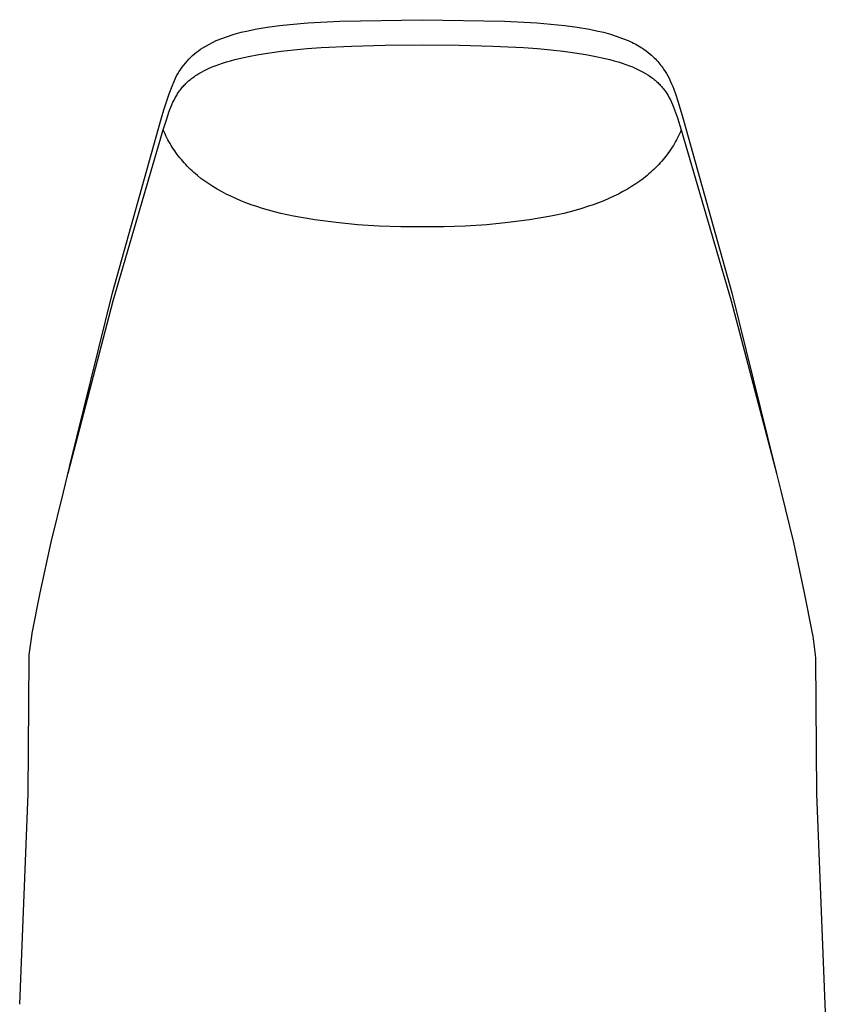
# Model space of a CAD drawing. Units: millimetres. Extents: x -262 to 262, y -373 to 373.
# Drawn here: x 67 to 118, y 312 to 373 of the extents above; entities that cross this region are included whole.
import ezdxf

# ---------------------------------------------------------------- set-up
doc = ezdxf.new("R2010")
doc.units = ezdxf.units.MM
doc.header["$MEASUREMENT"] = 0

msp = doc.modelspace()

# ---------------------------------------------------------------- linework, layer by layer
for p, q in [((83.341, 372.804), (83.977, 372.873)), ((83.977, 372.873), (85.101, 372.97)), ((85.101, 372.97), (87.109, 373.082)), ((87.109, 373.082), (92.258, 373.171)), ((92.258, 373.171), (97.407, 373.082)), ((97.407, 373.082), (99.415, 372.97)), ((99.415, 372.97), (101.175, 372.804)), ((79.378, 371.866), (80.498, 372.267)), ((80.498, 372.267), (80.932, 372.383)), ((80.932, 372.383), (81.369, 372.485)), ((81.369, 372.485), (81.81, 372.574)), ((81.81, 372.574), (82.573, 372.701)), ((82.573, 372.701), (83.341, 372.804)), ((101.175, 372.804), (101.943, 372.701)), ((101.943, 372.701), (102.706, 372.574)), ((102.706, 372.574), (103.147, 372.485)), ((103.147, 372.485), (103.584, 372.383)), ((103.584, 372.383), (104.018, 372.267)), ((104.018, 372.267), (105.138, 371.866)), ((78.543, 371.419), (79.378, 371.866)), ((105.138, 371.866), (105.248, 371.816)), ((105.248, 371.816), (105.357, 371.764)), ((105.357, 371.764), (105.465, 371.71)), ((105.465, 371.71), (105.572, 371.655)), ((105.572, 371.655), (105.674, 371.599)), ((77.899, 370.927), (78.021, 371.034)), ((78.021, 371.034), (78.147, 371.137)), ((78.147, 371.137), (78.275, 371.235)), ((78.275, 371.235), (78.407, 371.33)), ((78.407, 371.33), (78.543, 371.419)), ((82.039, 370.999), (82.721, 371.108)), ((82.721, 371.108), (83.45, 371.205)), ((83.45, 371.205), (84.229, 371.291)), ((84.229, 371.291), (85.056, 371.366)), ((85.056, 371.366), (85.934, 371.429)), ((85.934, 371.429), (87.839, 371.525)), ((87.839, 371.525), (89.947, 371.581)), ((89.947, 371.581), (92.258, 371.598)), ((92.258, 371.598), (94.569, 371.581)), ((94.569, 371.581), (96.677, 371.525)), ((96.677, 371.525), (98.582, 371.429)), ((98.582, 371.429), (99.46, 371.366)), ((99.46, 371.366), (100.287, 371.291)), ((100.287, 371.291), (101.066, 371.205)), ((101.066, 371.205), (101.795, 371.108)), ((101.795, 371.108), (102.477, 370.999)), ((105.674, 371.599), (105.775, 371.541)), ((105.775, 371.541), (105.875, 371.481)), ((105.875, 371.481), (105.973, 371.419)), ((105.973, 371.419), (106.113, 371.326)), ((106.113, 371.326), (106.25, 371.228)), ((106.25, 371.228), (106.383, 371.125)), ((106.383, 371.125), (106.513, 371.018)), ((106.513, 371.018), (106.595, 370.946)), ((77.349, 370.332), (77.451, 370.459)), ((77.451, 370.459), (77.557, 370.581)), ((77.557, 370.581), (77.667, 370.7)), ((77.667, 370.7), (77.781, 370.816)), ((77.781, 370.816), (77.899, 370.927)), ((79.535, 370.373), (79.769, 370.454)), ((79.769, 370.454), (80.014, 370.532)), ((80.014, 370.532), (80.27, 370.607)), ((80.27, 370.607), (80.537, 370.679)), ((80.537, 370.679), (80.815, 370.749)), ((80.815, 370.749), (81.404, 370.88)), ((81.404, 370.88), (82.039, 370.999)), ((102.477, 370.999), (103.112, 370.88)), ((103.112, 370.88), (103.701, 370.749)), ((103.701, 370.749), (103.979, 370.679)), ((103.979, 370.679), (104.246, 370.607)), ((104.246, 370.607), (104.502, 370.532)), ((104.502, 370.532), (104.747, 370.454)), ((104.747, 370.454), (104.981, 370.373)), ((106.595, 370.946), (106.676, 370.872)), ((106.676, 370.872), (106.754, 370.797)), ((106.754, 370.797), (106.829, 370.721)), ((106.829, 370.721), (106.903, 370.643)), ((106.903, 370.643), (106.976, 370.563)), ((106.976, 370.563), (107.046, 370.481)), ((107.046, 370.481), (107.114, 370.398)), ((107.114, 370.398), (107.181, 370.313)), ((76.908, 369.653), (76.987, 369.795)), ((76.987, 369.795), (77.071, 369.934)), ((77.071, 369.934), (77.159, 370.07)), ((77.159, 370.07), (77.252, 370.203)), ((77.252, 370.203), (77.349, 370.332)), ((78.159, 369.72), (78.302, 369.809)), ((78.302, 369.809), (78.452, 369.894)), ((78.452, 369.894), (78.609, 369.978)), ((78.609, 369.978), (78.773, 370.059)), ((78.773, 370.059), (78.945, 370.138)), ((78.945, 370.138), (79.124, 370.215)), ((79.124, 370.215), (79.311, 370.289)), ((79.311, 370.289), (79.535, 370.373)), ((104.981, 370.373), (105.205, 370.289)), ((105.205, 370.289), (105.392, 370.215)), ((105.392, 370.215), (105.571, 370.138)), ((105.571, 370.138), (105.742, 370.06)), ((105.742, 370.06), (105.906, 369.979)), ((105.906, 369.979), (106.063, 369.896)), ((106.063, 369.896), (106.213, 369.811)), ((106.213, 369.811), (106.356, 369.723)), ((107.181, 370.313), (107.245, 370.227)), ((107.245, 370.227), (107.288, 370.167)), ((107.288, 370.167), (107.345, 370.083)), ((107.345, 370.083), (107.436, 369.944)), ((107.436, 369.944), (107.522, 369.801)), ((107.522, 369.801), (107.604, 369.656)), ((76.628, 369.025), (76.834, 369.508)), ((76.834, 369.508), (76.908, 369.653)), ((77.429, 369.131), (77.482, 369.184)), ((77.482, 369.184), (77.536, 369.237)), ((77.536, 369.237), (77.592, 369.289)), ((77.592, 369.289), (77.649, 369.34)), ((77.649, 369.34), (77.707, 369.39)), ((77.707, 369.39), (77.767, 369.439)), ((77.767, 369.439), (77.829, 369.488)), ((77.829, 369.488), (77.892, 369.536)), ((77.892, 369.536), (77.956, 369.583)), ((77.956, 369.583), (78.022, 369.629)), ((78.022, 369.629), (78.09, 369.675)), ((78.09, 369.675), (78.159, 369.72)), ((106.356, 369.723), (106.425, 369.678)), ((106.425, 369.678), (106.492, 369.632)), ((106.492, 369.632), (106.558, 369.586)), ((106.558, 369.586), (106.623, 369.539)), ((106.623, 369.539), (106.686, 369.491)), ((106.686, 369.491), (106.747, 369.443)), ((106.747, 369.443), (106.807, 369.393)), ((106.807, 369.393), (106.865, 369.343)), ((106.865, 369.343), (106.922, 369.292)), ((106.922, 369.292), (106.978, 369.241)), ((106.978, 369.241), (107.032, 369.188)), ((107.032, 369.188), (107.085, 369.134)), ((107.604, 369.656), (107.682, 369.508)), ((107.682, 369.508), (107.763, 369.341)), ((107.763, 369.341), (107.84, 369.172)), ((107.84, 369.172), (107.913, 369.001)), ((76.438, 368.535), (76.628, 369.025)), ((76.97, 368.549), (77.011, 368.611)), ((77.011, 368.611), (77.052, 368.673)), ((77.052, 368.673), (77.095, 368.734)), ((77.095, 368.734), (77.139, 368.793)), ((77.139, 368.793), (77.185, 368.852)), ((77.185, 368.852), (77.231, 368.909)), ((77.231, 368.909), (77.279, 368.966)), ((77.279, 368.966), (77.327, 369.022)), ((77.327, 369.022), (77.378, 369.077)), ((77.378, 369.077), (77.429, 369.131)), ((107.085, 369.134), (107.137, 369.08)), ((107.137, 369.08), (107.187, 369.024)), ((107.187, 369.024), (107.236, 368.968)), ((107.236, 368.968), (107.284, 368.911)), ((107.284, 368.911), (107.331, 368.853)), ((107.331, 368.853), (107.377, 368.793)), ((107.377, 368.793), (107.419, 368.736)), ((107.419, 368.736), (107.461, 368.677)), ((107.461, 368.677), (107.502, 368.617)), ((107.502, 368.617), (107.542, 368.555)), ((107.542, 368.555), (107.581, 368.492)), ((107.913, 369.001), (107.981, 368.828)), ((107.981, 368.828), (108.087, 368.538)), ((76.105, 367.538), (76.263, 368.039)), ((76.263, 368.039), (76.438, 368.535)), ((76.611, 367.86), (76.676, 368.007)), ((76.676, 368.007), (76.745, 368.149)), ((76.745, 368.149), (76.817, 368.287)), ((76.817, 368.287), (76.891, 368.42)), ((76.891, 368.42), (76.93, 368.485)), ((76.93, 368.485), (76.97, 368.549)), ((107.581, 368.492), (107.62, 368.427)), ((107.62, 368.427), (107.695, 368.295)), ((107.695, 368.295), (107.767, 368.156)), ((107.767, 368.156), (107.837, 368.012)), ((107.837, 368.012), (107.904, 367.863)), ((108.087, 368.538), (108.26, 368.013)), ((108.26, 368.013), (108.552, 367.032)), ((75.964, 367.032), (76.105, 367.538)), ((76.307, 367.046), (76.425, 367.388)), ((76.425, 367.388), (76.485, 367.551)), ((76.485, 367.551), (76.547, 367.708)), ((76.547, 367.708), (76.611, 367.86)), ((107.904, 367.863), (107.969, 367.708)), ((107.969, 367.708), (108.033, 367.547)), ((108.033, 367.547), (108.094, 367.381)), ((108.094, 367.381), (108.214, 367.033)), ((72.904, 356.1), (75.923, 366.893)), ((75.923, 366.893), (75.964, 367.032)), ((76.067, 366.289), (76.307, 367.046)), ((108.214, 367.033), (108.449, 366.289)), ((108.552, 367.032), (108.593, 366.893)), ((108.593, 366.893), (111.612, 356.1)), ((72.938, 355.6), (76.067, 366.289)), ((76.122, 366.163), (76.067, 366.289)), ((76.179, 366.038), (76.122, 366.163)), ((108.394, 366.163), (108.337, 366.038)), ((108.449, 366.289), (108.394, 366.163)), ((108.449, 366.289), (111.577, 355.6)), ((76.238, 365.914), (76.179, 366.038)), ((76.299, 365.792), (76.238, 365.914)), ((76.362, 365.672), (76.299, 365.792)), ((76.427, 365.552), (76.362, 365.672)), ((76.495, 365.434), (76.427, 365.552)), ((108.089, 365.552), (108.021, 365.434)), ((108.154, 365.672), (108.089, 365.552)), ((108.217, 365.792), (108.154, 365.672)), ((108.278, 365.914), (108.217, 365.792)), ((108.337, 366.038), (108.278, 365.914)), ((76.564, 365.317), (76.495, 365.434)), ((76.636, 365.201), (76.564, 365.317)), ((76.71, 365.087), (76.636, 365.201)), ((76.787, 364.974), (76.71, 365.087)), ((76.865, 364.863), (76.787, 364.974)), ((76.946, 364.752), (76.865, 364.863)), ((107.651, 364.863), (107.57, 364.752)), ((107.729, 364.974), (107.651, 364.863)), ((107.806, 365.087), (107.729, 364.974)), ((107.88, 365.202), (107.806, 365.087)), ((107.952, 365.317), (107.88, 365.202)), ((108.021, 365.434), (107.952, 365.317)), ((77.029, 364.643), (76.946, 364.752)), ((77.114, 364.536), (77.029, 364.643)), ((77.201, 364.429), (77.114, 364.536)), ((77.291, 364.324), (77.201, 364.429)), ((77.383, 364.221), (77.291, 364.324)), ((107.225, 364.324), (107.133, 364.221)), ((107.315, 364.429), (107.225, 364.324)), ((107.402, 364.536), (107.315, 364.429)), ((107.487, 364.643), (107.402, 364.536)), ((107.57, 364.752), (107.487, 364.643)), ((77.477, 364.118), (77.383, 364.221)), ((77.573, 364.017), (77.477, 364.118)), ((77.672, 363.918), (77.573, 364.017)), ((77.773, 363.819), (77.672, 363.918)), ((77.877, 363.722), (77.773, 363.819)), ((77.982, 363.627), (77.877, 363.722)), ((106.639, 363.722), (106.534, 363.627)), ((106.743, 363.819), (106.639, 363.722)), ((106.844, 363.918), (106.743, 363.819)), ((106.943, 364.017), (106.844, 363.918)), ((107.039, 364.118), (106.943, 364.017)), ((107.133, 364.221), (107.039, 364.118)), ((78.09, 363.532), (77.982, 363.627)), ((78.201, 363.439), (78.09, 363.532)), ((78.428, 363.257), (78.201, 363.439)), ((78.666, 363.081), (78.428, 363.257)), ((78.912, 362.909), (78.666, 363.081)), ((105.85, 363.081), (105.604, 362.909)), ((106.088, 363.257), (105.85, 363.081)), ((106.315, 363.439), (106.088, 363.257)), ((106.426, 363.532), (106.315, 363.439)), ((106.534, 363.627), (106.426, 363.532)), ((79.169, 362.743), (78.912, 362.909)), ((79.435, 362.583), (79.169, 362.743)), ((79.711, 362.428), (79.435, 362.583)), ((79.996, 362.278), (79.711, 362.428)), ((104.805, 362.428), (104.52, 362.278)), ((105.081, 362.583), (104.805, 362.428)), ((105.347, 362.743), (105.081, 362.583)), ((105.604, 362.909), (105.347, 362.743)), ((80.292, 362.133), (79.996, 362.278)), ((80.597, 361.994), (80.292, 362.133)), ((80.913, 361.86), (80.597, 361.994)), ((81.239, 361.731), (80.913, 361.86)), ((103.603, 361.86), (103.277, 361.731)), ((103.919, 361.994), (103.603, 361.86)), ((104.224, 362.133), (103.919, 361.994)), ((104.52, 362.278), (104.224, 362.133)), ((81.575, 361.608), (81.239, 361.731)), ((81.921, 361.49), (81.575, 361.608)), ((82.277, 361.377), (81.921, 361.49)), ((82.644, 361.269), (82.277, 361.377)), ((83.022, 361.167), (82.644, 361.269)), ((83.41, 361.07), (83.022, 361.167)), ((101.494, 361.167), (101.106, 361.07)), ((101.872, 361.269), (101.494, 361.167)), ((102.239, 361.377), (101.872, 361.269)), ((102.595, 361.49), (102.239, 361.377)), ((102.941, 361.608), (102.595, 361.49)), ((103.277, 361.731), (102.941, 361.608)), ((83.808, 360.979), (83.41, 361.07)), ((84.218, 360.892), (83.808, 360.979)), ((85.546, 360.672), (84.218, 360.892)), ((86.881, 360.495), (85.546, 360.672)), ((98.97, 360.672), (97.635, 360.495)), ((100.298, 360.892), (98.97, 360.672)), ((100.708, 360.979), (100.298, 360.892)), ((101.106, 361.07), (100.708, 360.979)), ((88.221, 360.361), (86.881, 360.495)), ((89.565, 360.272), (88.221, 360.361)), ((90.911, 360.226), (89.565, 360.272)), ((92.258, 360.225), (90.911, 360.226)), ((93.605, 360.226), (92.258, 360.225)), ((94.951, 360.272), (93.605, 360.226)), ((96.295, 360.361), (94.951, 360.272)), ((97.635, 360.495), (96.295, 360.361)), ((70.21, 345.222), (72.904, 356.1)), ((111.612, 356.1), (114.306, 345.222)), ((70.119, 344.826), (72.938, 355.6)), ((111.577, 355.6), (114.397, 344.826)), ((69.832, 343.648), (70.209, 345.218)), ((70.209, 345.218), (70.21, 345.222)), ((114.306, 345.222), (114.306, 345.22)), ((114.306, 345.22), (114.685, 343.646)), ((69.06, 340.512), (69.832, 343.648)), ((114.685, 343.646), (115.456, 340.511)), ((68.383, 337.354), (69.06, 340.512)), ((115.456, 340.511), (116.133, 337.354)), ((67.886, 334.843), (68.383, 337.354)), ((116.133, 337.354), (116.63, 334.843)), ((67.849, 334.647), (67.886, 334.843)), ((116.63, 334.843), (116.667, 334.647)), ((67.691, 333.486), (67.849, 334.647)), ((116.667, 334.647), (116.825, 333.486)), ((67.69, 333.482, 0.003), (67.691, 333.486)), ((67.69, 333.477, 0.007), (67.69, 333.482, 0.003)), ((116.825, 333.486), (116.83, 333.277)), ((67.618, 324.8), (67.686, 333.277)), ((67.685, 333.339, 0.031), (67.686, 333.344, 0.032)), ((67.685, 333.333, 0.029), (67.685, 333.339, 0.031)), ((67.685, 333.327, 0.027), (67.685, 333.333, 0.029)), ((67.685, 333.322, 0.025), (67.685, 333.327, 0.027)), ((67.685, 333.317, 0.023), (67.685, 333.322, 0.025)), ((67.685, 333.311, 0.021), (67.685, 333.317, 0.023)), ((67.685, 333.306, 0.018), (67.685, 333.311, 0.021)), ((67.685, 333.301, 0.016), (67.685, 333.306, 0.018)), ((67.685, 333.296, 0.013), (67.685, 333.301, 0.016)), ((67.686, 333.291, 0.01), (67.685, 333.296, 0.013)), ((67.686, 333.39, 0.036), (67.687, 333.396, 0.036)), ((67.686, 333.384, 0.036), (67.686, 333.39, 0.036)), ((67.686, 333.379, 0.036), (67.686, 333.384, 0.036)), ((67.686, 333.373, 0.036), (67.686, 333.379, 0.036)), ((67.686, 333.367, 0.036), (67.686, 333.373, 0.036)), ((67.686, 333.361, 0.035), (67.686, 333.367, 0.036)), ((67.686, 333.356, 0.034), (67.686, 333.361, 0.035)), ((67.686, 333.35, 0.033), (67.686, 333.356, 0.034)), ((67.686, 333.344, 0.032), (67.686, 333.35, 0.033)), ((67.686, 333.286, 0.007), (67.686, 333.291, 0.01)), ((67.686, 333.281, 0.003), (67.686, 333.286, 0.007)), ((67.686, 333.277), (67.686, 333.281, 0.003)), ((67.687, 333.424, 0.031), (67.688, 333.43, 0.029)), ((67.687, 333.419, 0.032), (67.687, 333.424, 0.031)), ((67.687, 333.413, 0.033), (67.687, 333.419, 0.032)), ((67.687, 333.407, 0.034), (67.687, 333.413, 0.033)), ((67.687, 333.402, 0.035), (67.687, 333.407, 0.034)), ((67.687, 333.396, 0.036), (67.687, 333.402, 0.035)), ((67.688, 333.446, 0.023), (67.689, 333.452, 0.021)), ((67.688, 333.441, 0.025), (67.688, 333.446, 0.023)), ((67.688, 333.436, 0.027), (67.688, 333.441, 0.025)), ((67.688, 333.43, 0.029), (67.688, 333.436, 0.027)), ((67.689, 333.467, 0.013), (67.69, 333.472, 0.01)), ((67.689, 333.462, 0.016), (67.689, 333.467, 0.013)), ((67.689, 333.457, 0.018), (67.689, 333.462, 0.016)), ((67.689, 333.452, 0.021), (67.689, 333.457, 0.018)), ((67.69, 333.472, 0.01), (67.69, 333.477, 0.007)), ((116.83, 333.277), (116.898, 324.8)), ((67.096, 311.644), (67.618, 324.8)), ((116.898, 324.8), (117.42, 311.644)), ((117.42, 311.644), (117.951, 300.244))]:
    msp.add_line(p, q)

doc.saveas('drawing.dxf')
